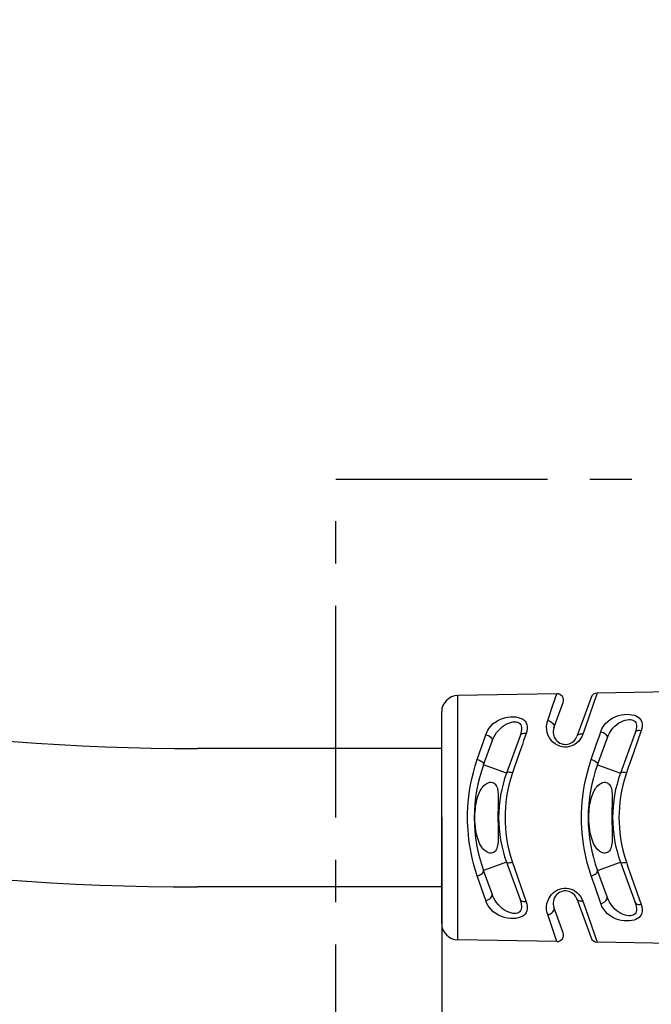
# Model space of a CAD drawing. Units: millimetres. Extents: x 0 to 420, y 0 to 297.
# Drawn here: x 251 to 276, y 153 to 194 of the extents above; entities that cross this region are included whole.
import ezdxf

# ---------------------------------------------------------------- set-up
doc = ezdxf.new("R2010")
doc.units = ezdxf.units.MM
doc.header["$LTSCALE"] = 23.1
doc.linetypes.add('CENTER', pattern=[0.6, 0.375, -0.075, 0.075, -0.075])
doc.layers.get('0').update_dxf_attribs({"linetype": 'CONTINUOUS'})
for name, color, linetype in [('BEZUGSACHSEN', 7, 'CONTINUOUS'), ('DEFAULT_1', 7, 'CENTER'), ('KURVEN', 7, 'CONTINUOUS'), ('RUNDUNGEN', 7, 'CONTINUOUS'), ('ZEICHNUNGSBEMASSUNGEN', 7, 'CONTINUOUS')]:
    doc.layers.add(name, color=color, linetype=linetype)
doc.styles.get("Standard").update_dxf_attribs({"font": 'txt', "width": 0.7})
doc.dimstyles.new('DIMSTYLE_3', dxfattribs={"dimtxt": 3.5, "dimasz": 3.5, "dimexe": 1.5, "dimexo": 0, "dimgap": 0.875, "dimtad": 1, "dimdec": 3, "dimlfac": 1.5, "dimdsep": 46, "dimtxsty": 'STANDARD', "dimblk": '_FILLED', "dimblk1": '_FILLED', "dimblk2": '_FILLED', "dimcen": 0.09, "dimclrt": 5, "dimadec": 3, "dimazin": 2, "dimtp": 0.5, "dimtm": 0.5, "dimtfac": 1, "dimtdec": 3, "dimtofl": 0, "dimtmove": 0, "dimatfit": 3, "dimldrblk": '_FILLED', "dimfxl": 1, "dimtolj": 1, "dimarcsym": 0})

# ---------------------------------------------------------------- blocks, each defined once
blk = doc.blocks.new('_FILLED')
at = {"color": 0, "linetype": 'BYBLOCK'}
blk.add_solid([(0, 0), (-1, 0.125), (-1, -0.125)], dxfattribs=at)
blk = doc.blocks.new('*D4')
at = {"layer": 'ZEICHNUNGSBEMASSUNGEN', "color": 2, "linetype": 'CONTINUOUS'}
for p, q in [((144.716, 193.552), (144.716, 148.69)), ((267.876, 160.885), (267.876, 148.691)), ((144.716, 150.19), (206.296, 150.191)), ((267.876, 150.191), (206.296, 150.191))]:
    blk.add_line(p, q, dxfattribs=at)
at = {"layer": 'ZEICHNUNGSBEMASSUNGEN', "color": 2, "linetype": 'CONTINUOUS', "xscale": 3.5, "yscale": 3.5, "zscale": 3.5}
for p, rotation in [((144.716, 150.19), 180.0003855522), ((267.876, 150.191), 0.0003855522)]:
    blk.add_blockref('_FILLED', p, dxfattribs=dict(at, rotation=rotation))
at = {"layer": 'ZEICHNUNGSBEMASSUNGEN', "color": 5, "linetype": 'CONTINUOUS', "insert": (206.296, 154.597), "char_height": 3.5, "width": 48, "attachment_point": 2, "line_spacing_factor": 0.9}
blk.add_mtext('\\Q15.0;1000{\\ftxt.shx;\\W1.000000;\\H3.500000; }[39.37]\\Pcable length\\P(boot to boot)', dxfattribs=at)

msp = doc.modelspace()

# ---------------------------------------------------------------- linework, layer by layer
at = {"color": 7, "linetype": 'CONTINUOUS'}
for p, q in [((269.2378, 160.88529), (269.23997, 161.0084)), ((269.24072, 160.74501), (269.2378, 160.88529)), ((270.18131, 161.00256), (270.1806, 160.8853)), ((270.1806, 160.8853), (270.18149, 160.75569)), ((273.90446, 160.88533), (273.90663, 161.00843)), ((273.90738, 160.74505), (273.90446, 160.88533)), ((274.84797, 161.00259), (274.84727, 160.88533)), ((274.84727, 160.88533), (274.84815, 160.75572))]:
    msp.add_line(p, q, dxfattribs=at)
for points in [[(269.23997, 161.0084), (269.24556, 161.126), (269.25471, 161.23807), (269.26702, 161.34429), (269.28216, 161.44436), (269.29998, 161.53846), (269.32025, 161.62659), (269.34289, 161.70907), (269.36774, 161.78615), (269.39483, 161.85818), (269.42408, 161.92548), (269.45568, 161.98832), (269.48968, 162.04707), (269.52638, 162.10171), (269.5662, 162.15265), (269.60886, 162.19891), (269.65445, 162.24004), (269.70222, 162.27504), (269.75161, 162.30302), (269.80211, 162.32333), (269.85383, 162.3351), (269.90438, 162.33801), (269.95141, 162.33117), (269.99497, 162.31526), (270.03449, 162.2903), (270.06958, 162.25715), (270.09958, 162.21603), (270.12465, 162.16882), (270.14435, 162.11751), (270.15973, 162.06219), (270.17153, 162.00382), (270.18023, 161.94198), (270.18644, 161.87666), (270.19045, 161.80775), (270.19265, 161.73506), (270.19333, 161.65877), (270.19282, 161.57921), (270.1914, 161.49574), (270.18938, 161.40807), (270.18469, 161.21745)], [(273.90663, 161.00843), (273.91222, 161.12604), (273.92138, 161.2381), (273.93368, 161.34432), (273.94882, 161.4444), (273.96665, 161.53849), (273.98691, 161.62662), (274.00955, 161.7091), (274.0344, 161.78618), (274.06149, 161.85821), (274.09074, 161.92551), (274.12234, 161.98835), (274.15634, 162.0471), (274.19304, 162.10174), (274.23286, 162.15268), (274.27552, 162.19894), (274.32111, 162.24007), (274.36888, 162.27508), (274.41827, 162.30306), (274.46877, 162.32336), (274.52049, 162.33513), (274.57104, 162.33804), (274.61807, 162.3312), (274.66163, 162.3153), (274.70116, 162.29033), (274.73624, 162.25718), (274.76624, 162.21606), (274.79131, 162.16885), (274.81101, 162.11754), (274.8264, 162.06223), (274.8382, 162.00385), (274.84689, 161.94202), (274.8531, 161.8767), (274.85711, 161.80778), (274.85931, 161.7351), (274.85999, 161.65881), (274.85948, 161.57924), (274.85806, 161.49577), (274.85604, 161.4081), (274.85135, 161.21748)], [(270.18469, 161.21745), (270.18262, 161.1134), (270.18131, 161.00256)], [(274.85135, 161.21748), (274.84928, 161.11343), (274.84797, 161.00259)], [(270.18547, 160.51952), (270.19059, 160.31196), (270.19246, 160.2172), (270.19332, 160.12725), (270.19278, 160.04224), (270.19043, 159.96188), (270.18584, 159.88624), (270.17869, 159.81536), (270.1683, 159.74889), (270.15424, 159.68624), (270.13552, 159.62811), (270.11104, 159.57424), (270.08067, 159.52692), (270.04344, 159.48789), (270.0008, 159.45829), (269.95337, 159.44009), (269.90263, 159.43251), (269.84984, 159.43592), (269.79622, 159.44921), (269.74323, 159.47179), (269.69134, 159.50282), (269.64141, 159.54148), (269.59372, 159.58721), (269.5488, 159.63922), (269.50663, 159.69734), (269.46744, 159.76096), (269.43107, 159.83051), (269.39735, 159.90625), (269.36651, 159.98807), (269.33869, 160.07584), (269.31395, 160.16977), (269.29239, 160.2697), (269.2741, 160.37654), (269.25905, 160.49087), (269.24774, 160.61338), (269.24072, 160.74501)], [(270.18149, 160.75569), (270.18304, 160.63362), (270.18547, 160.51952)], [(274.85213, 160.51956), (274.85726, 160.31199), (274.85912, 160.21723), (274.85999, 160.12729), (274.85944, 160.04227), (274.85709, 159.96191), (274.8525, 159.88627), (274.84535, 159.81539), (274.83497, 159.74892), (274.8209, 159.68627), (274.80218, 159.62815), (274.7777, 159.57427), (274.74734, 159.52695), (274.71011, 159.48792), (274.66746, 159.45832), (274.62003, 159.44012), (274.56929, 159.43254), (274.5165, 159.43595), (274.46288, 159.44924), (274.40989, 159.47182), (274.358, 159.50286), (274.30808, 159.54151), (274.26038, 159.58724), (274.21546, 159.63925), (274.17329, 159.69737), (274.1341, 159.76099), (274.09773, 159.83054), (274.06402, 159.90628), (274.03317, 159.9881), (274.00535, 160.07587), (273.98061, 160.1698), (273.95905, 160.26973), (273.94076, 160.37657), (273.92571, 160.4909), (273.91441, 160.61341), (273.90738, 160.74505)], [(274.84815, 160.75572), (274.8497, 160.63365), (274.85213, 160.51956)]]:
    msp.add_lwpolyline(points, dxfattribs=at)
msp.add_arc((272.94208, 157.38532), 0.5, 159.928942, 160.505222, dxfattribs=at)
at = {"layer": 'BEZUGSACHSEN', "color": 7, "linetype": 'CONTINUOUS'}
for p, q in [((272.59596, 165.95536), (268.53101, 165.88528)), ((277.29208, 166.03631), (274.23799, 165.98366)), ((267.8759, 156.55186), (267.87584, 165.21871)), ((272.59602, 155.81528), (268.53108, 155.88529)), ((277.29215, 155.73439), (274.23805, 155.787))]:
    msp.add_line(p, q, dxfattribs=at)
at = {"layer": 'BEZUGSACHSEN', "color": 9, "linetype": 'CONTINUOUS'}
msp.add_line((268.53108, 155.88529), (268.53101, 165.88528), dxfattribs=at)
at = {"layer": 'BEZUGSACHSEN', "color": 7, "linetype": 'CONTINUOUS'}
for centre, start, end in [((268.5425, 165.21872), 90.98756, 180.000386), ((268.54256, 156.55186), 180.000386, 269.013212)]:
    msp.add_arc(centre, 0.66667, start, end, dxfattribs=at)
at = {"layer": 'DEFAULT_1', "color": 2, "linetype": 'CENTER'}
for p, q in [((263.54235, 174.74139), (391.7571, 174.74226)), ((263.54253, 147.02912), (263.54235, 174.74139))]:
    msp.add_line(p, q, dxfattribs=at)
at = {"layer": 'KURVEN', "color": 7, "linetype": 'CONTINUOUS'}
for p, q in [((267.87586, 163.71579), (257.87587, 163.71579)), ((267.87586, 158.04913), (257.87587, 158.04913))]:
    msp.add_line(p, q, dxfattribs=at)
for centre, radius, start in [((257.87587, 263.71569), 99.9999, 235.5230952), ((257.87587, 264.09649), 106.04736, 235.6395593)]:
    msp.add_arc(centre, radius, start, 270, dxfattribs=at)
at = {"layer": 'RUNDUNGEN', "color": 9, "linetype": 'CONTINUOUS'}
for p, q in [((272.37999, 165.32922), (272.54148, 165.7975)), ((272.54148, 165.7975), (272.59596, 165.95536)), ((274.23798, 165.98366), (274.12046, 165.64311)), ((274.12046, 165.64311), (273.88237, 164.9529)), ((269.33595, 163.26941), (269.68492, 164.28182)), ((273.61085, 164.19338), (273.55169, 164.09478)), ((273.65787, 164.30215), (273.61085, 164.19338)), ((274.2092, 163.86618), (274.33542, 164.23219)), ((274.33542, 164.23219), (274.39481, 164.40415)), ((271.18029, 163.88538), (271.06766, 163.55867)), ((274.00261, 163.26733), (274.2092, 163.86618)), ((275.87998, 163.97849), (275.63268, 163.2618)), ((271.06766, 163.55867), (270.83422, 162.88132)), ((275.63268, 163.2618), (275.50595, 162.89424)), ((270.53083, 162.70941), (269.59113, 163.05142)), ((270.83422, 162.88132), (270.77682, 162.71503)), ((274.25779, 163.05145), (275.19749, 162.70944)), ((275.50595, 162.89424), (275.44348, 162.71345)), ((270.53085, 159.0612), (269.59116, 158.71917)), ((270.77684, 159.05558), (270.95111, 158.55011)), ((274.25782, 158.7192), (275.19751, 159.06123)), ((269.68496, 157.48877), (269.33598, 158.50118)), ((270.95111, 158.55011), (271.00954, 158.38065)), ((274.14254, 158.09782), (274.00265, 158.50333)), ((271.00954, 158.38065), (271.33191, 157.44573)), ((274.39485, 157.36651), (274.14254, 158.09782)), ((273.49975, 157.74149), (273.56369, 157.65855)), ((275.87983, 157.79274), (276.04152, 157.32434)), ((272.59601, 155.81528), (272.46989, 156.18074))]:
    msp.add_line(p, q, dxfattribs=at)
at = {"layer": 'RUNDUNGEN', "color": 7, "linetype": 'CONTINUOUS'}
for p, q in [((273.99199, 165.80818), (273.41188, 164.21431)), ((272.47218, 164.55632), (272.85114, 165.59753)), ((271.08588, 164.23443), (270.53083, 162.70941)), ((274.25784, 163.05157), (274.64999, 164.12903)), ((275.79548, 164.35244), (275.19749, 162.70944)), ((269.59118, 163.05155), (269.9401, 164.01021)), ((270.53085, 159.0612), (271.08592, 157.53619)), ((275.19751, 159.06123), (275.79552, 157.41824)), ((269.94014, 157.76038), (269.59118, 158.71913)), ((274.65004, 157.64162), (274.25786, 158.7191)), ((272.85118, 156.17317), (272.47225, 157.21427)), ((273.41194, 157.55629), (273.99205, 155.96247))]:
    msp.add_line(p, q, dxfattribs=at)
at = {"layer": 'RUNDUNGEN', "color": 9, "linetype": 'CONTINUOUS'}
for points in [[(272.217, 164.85664), (272.30396, 165.10804), (272.37999, 165.32922)], [(269.68492, 164.28182), (269.71892, 164.37157), (269.76593, 164.46248), (269.82538, 164.5556), (269.89893, 164.64664), (269.98951, 164.73379), (270.09272, 164.81251), (270.2066, 164.87845), (270.32681, 164.93187), (270.44898, 164.97108), (270.57123, 164.9977), (270.69114, 165.01199), (270.80591, 165.01505), (270.91226, 165.00724), (271.0093, 164.98978), (271.09462, 164.96403), (271.16965, 164.92933), (271.23567, 164.88549), (271.2907, 164.83204), (271.3336, 164.76783), (271.36305, 164.69432), (271.37708, 164.61264), (271.37649, 164.5233), (271.36144, 164.42765), (271.33186, 164.32489)], [(273.88237, 164.9529), (273.77661, 164.64533), (273.65787, 164.30215)], [(274.39481, 164.40415), (274.44173, 164.51978), (274.50452, 164.62878), (274.5847, 164.73348), (274.67772, 164.82779), (274.78032, 164.90674), (274.89017, 164.97232), (275.00447, 165.02437), (275.12144, 165.0641), (275.23921, 165.09212), (275.35537, 165.10915), (275.4677, 165.11541), (275.57378, 165.11198), (275.67034, 165.09945), (275.7577, 165.07862), (275.8349, 165.05058), (275.90257, 165.01472), (275.96159, 164.97072), (276.0103, 164.91848), (276.04765, 164.85746), (276.07282, 164.78852), (276.08448, 164.71228), (276.08313, 164.62933), (276.06879, 164.54092), (276.04147, 164.44634)], [(274.64999, 164.12904), (274.69513, 164.23916), (274.74979, 164.34554), (274.81593, 164.44972), (274.89084, 164.5459), (274.97022, 164.62926), (275.05333, 164.70121), (275.13806, 164.76144), (275.22328, 164.81069), (275.30788, 164.84947), (275.39013, 164.87799), (275.4687, 164.89636), (275.54179, 164.90518), (275.60748, 164.90467), (275.6658, 164.89558), (275.71631, 164.87882), (275.75945, 164.85381), (275.79571, 164.82043), (275.82393, 164.77837), (275.8434, 164.72698), (275.85342, 164.66714), (275.85346, 164.59906), (275.8437, 164.52353), (275.82438, 164.44143), (275.79548, 164.35244)], [(269.9401, 164.01021), (269.9739, 164.09543), (270.01536, 164.18343), (270.06631, 164.27463), (270.12701, 164.36567), (270.1986, 164.45502), (270.27886, 164.53814), (270.36455, 164.61091), (270.45369, 164.67289), (270.54252, 164.72232), (270.63002, 164.76019), (270.71468, 164.78671), (270.79447, 164.80235), (270.86742, 164.80723), (270.93273, 164.80229), (270.98909, 164.78854), (271.03744, 164.76542), (271.07854, 164.73304), (271.11102, 164.69063), (271.13409, 164.63702), (271.14659, 164.57363), (271.14772, 164.50094), (271.13781, 164.41974), (271.11719, 164.33103), (271.08588, 164.23443)], [(273.55169, 164.09478), (273.47931, 164.00685), (273.39696, 163.93142), (273.30677, 163.87023), (273.21112, 163.82341), (273.11287, 163.7915), (273.01263, 163.7741), (272.91167, 163.77057), (272.8108, 163.78141), (272.71055, 163.80653), (272.61288, 163.84646), (272.51889, 163.90184), (272.43165, 163.97152), (272.35399, 164.05504), (272.28772, 164.15014), (272.23533, 164.25494), (272.19763, 164.36744), (272.17593, 164.48558), (272.1712, 164.60766), (272.18507, 164.73153), (272.217, 164.85664)], [(272.217, 164.85662), (272.27701, 164.84338), (272.33403, 164.8196), (272.38501, 164.78658), (272.42721, 164.74608), (272.45835, 164.70027), (272.47676, 164.65164), (272.48146, 164.60278), (272.47218, 164.55632)], [(269.68492, 164.28182), (269.74313, 164.26633), (269.79858, 164.24233), (269.84841, 164.21106), (269.89004, 164.17413), (269.92132, 164.13345), (269.94064, 164.09112), (269.94701, 164.04932), (269.9401, 164.01021)], [(271.33186, 164.32489), (271.27581, 164.33086), (271.22268, 164.3278), (271.17502, 164.31585), (271.13513, 164.2956), (271.10493, 164.26802), (271.08588, 164.23443)], [(271.33186, 164.32489), (271.2337, 164.04019), (271.18029, 163.88538)], [(273.65787, 164.30216), (273.60172, 164.30847), (273.54851, 164.30581), (273.50081, 164.29431), (273.46094, 164.27453), (273.43081, 164.24742), (273.41189, 164.2143)], [(274.39481, 164.40415), (274.45324, 164.3889), (274.50888, 164.3649), (274.55884, 164.3334), (274.60053, 164.29604), (274.6318, 164.25474), (274.65101, 164.21165), (274.65718, 164.16901), (274.64999, 164.12902)], [(276.04147, 164.44634), (275.98554, 164.45186), (275.93251, 164.44826), (275.8849, 164.43573), (275.845, 164.41486), (275.81471, 164.38665), (275.79548, 164.35244)], [(276.04147, 164.44634), (275.93699, 164.1436), (275.87998, 163.97849)], [(268.93794, 160.88529), (268.94035, 161.08781), (268.94958, 161.29911), (268.96519, 161.51841), (268.98846, 161.74619), (269.0202, 161.98255), (269.06132, 162.22697), (269.11276, 162.47898), (269.17518, 162.73753), (269.2497, 163.00159), (269.33595, 163.26941)], [(269.33595, 163.26941), (269.39117, 163.25126), (269.44397, 163.22794), (269.49184, 163.20054), (269.53249, 163.17039), (269.56399, 163.13891), (269.58483, 163.1076), (269.59403, 163.07797), (269.59113, 163.05142)], [(273.6046, 160.88532), (273.60702, 161.08773), (273.61624, 161.29882), (273.63184, 161.51783), (273.65509, 161.74526), (273.68681, 161.98125), (273.72789, 162.22532), (273.77929, 162.47701), (273.84169, 162.73536), (273.91626, 162.99936), (274.00261, 163.26733)], [(274.00261, 163.26733), (274.05772, 163.24911), (274.11042, 163.22584), (274.15822, 163.19861), (274.19884, 163.16873), (274.23034, 163.1376), (274.25124, 163.10671), (274.26054, 163.07754), (274.25779, 163.05145)], [(270.77682, 162.71503), (270.69719, 162.46324), (270.63064, 162.2166), (270.57771, 161.97622), (270.53676, 161.74276), (270.50668, 161.51704), (270.48644, 161.29894), (270.47446, 161.08813), (270.47127, 160.8853)], [(270.77682, 162.71502), (270.71735, 162.73079), (270.66151, 162.7402), (270.61245, 162.7427), (270.57293, 162.73817), (270.54521, 162.72686), (270.53083, 162.70941)], [(275.44348, 162.71345), (275.36382, 162.46173), (275.29726, 162.21526), (275.24434, 161.9751), (275.2034, 161.7419), (275.17333, 161.51645), (275.1531, 161.29859), (275.14112, 161.088), (275.13793, 160.88533)], [(275.44348, 162.71345), (275.38394, 162.72938), (275.32805, 162.739), (275.27896, 162.74178), (275.23945, 162.73756), (275.21177, 162.72657), (275.19749, 162.70944)], [(269.33598, 158.50118), (269.26262, 158.72637), (269.19773, 158.94882), (269.14152, 159.16743), (269.09334, 159.38152), (269.05281, 159.59042), (269.01936, 159.7937), (268.99248, 159.99097), (268.97161, 160.1821), (268.9562, 160.36694), (268.94578, 160.54564), (268.93961, 160.71857), (268.93794, 160.88529)], [(270.47127, 160.8853), (270.4744, 160.68389), (270.48625, 160.47421), (270.5063, 160.25699), (270.53618, 160.03174), (270.57697, 159.79823), (270.62988, 159.55721), (270.69671, 159.30926), (270.77684, 159.05558)], [(274.00265, 158.50333), (273.91569, 158.77339), (273.84074, 159.03904), (273.77823, 159.29849), (273.7269, 159.55078), (273.68599, 159.79494), (273.6545, 160.03056), (273.63147, 160.25719), (273.61607, 160.47504), (273.60696, 160.68467), (273.6046, 160.88532)], [(275.13793, 160.88533), (275.14106, 160.68406), (275.15292, 160.47456), (275.17295, 160.25758), (275.20283, 160.03261), (275.2436, 159.79936), (275.2965, 159.55858), (275.36334, 159.31082), (275.4435, 159.05722)], [(270.77684, 159.05558), (270.71738, 159.03981), (270.66153, 159.03041), (270.61247, 159.0279), (270.57295, 159.03243), (270.54523, 159.04374), (270.53085, 159.0612)], [(275.4435, 159.05722), (275.38397, 159.04129), (275.32807, 159.03166), (275.27898, 159.02888), (275.23947, 159.03311), (275.21179, 159.0441), (275.19751, 159.06123)], [(275.4435, 159.05722), (275.50632, 158.87543), (275.87983, 157.79274)], [(269.33598, 158.50118), (269.3912, 158.51933), (269.444, 158.54265), (269.49187, 158.57005), (269.53252, 158.60021), (269.56402, 158.63169), (269.58487, 158.66299), (269.59406, 158.69262), (269.59116, 158.71917)], [(274.00265, 158.50333), (274.05775, 158.52154), (274.11046, 158.54481), (274.15825, 158.57204), (274.19887, 158.60193), (274.23038, 158.63306), (274.25128, 158.66394), (274.26058, 158.69312), (274.25783, 158.7192)], [(269.68496, 157.48878), (269.74318, 157.50427), (269.79863, 157.52827), (269.84845, 157.55954), (269.89008, 157.59647), (269.92136, 157.63715), (269.94068, 157.67948), (269.94705, 157.72127), (269.94014, 157.76039)], [(271.08592, 157.53619), (271.11748, 157.43873), (271.1381, 157.34952), (271.14785, 157.26831), (271.14653, 157.19585), (271.13386, 157.13265), (271.11064, 157.07926), (271.07807, 157.03705), (271.03693, 157.00485), (270.98857, 156.98188), (270.93227, 156.96824), (270.86711, 156.96338), (270.79437, 156.96829), (270.71483, 156.98388), (270.63046, 157.01027), (270.5433, 157.04792), (270.45472, 157.0971), (270.36571, 157.15883), (270.2799, 157.23153), (270.19906, 157.31513), (270.1269, 157.40515), (270.06584, 157.49681), (270.0148, 157.58835), (269.97356, 157.67605), (269.94014, 157.76038)], [(272.21706, 156.91399), (272.18694, 157.02867), (272.17218, 157.1425), (272.17319, 157.25503), (272.18872, 157.36463), (272.21795, 157.47004), (272.25999, 157.56964), (272.31418, 157.66189), (272.37892, 157.74526), (272.45312, 157.81806), (272.53455, 157.87945), (272.62112, 157.9281), (272.71132, 157.96427), (272.80316, 157.98787), (272.89604, 157.99918), (272.98891, 157.99868), (273.0812, 157.98612), (273.17245, 157.96164), (273.26125, 157.92491), (273.34677, 157.87563), (273.42688, 157.81444), (273.49975, 157.74149)], [(273.56369, 157.65855), (273.61612, 157.56748), (273.65791, 157.4685)], [(274.39485, 157.36651), (274.45328, 157.38176), (274.50892, 157.40576), (274.55888, 157.43726), (274.60058, 157.47462), (274.63184, 157.51592), (274.65106, 157.55901), (274.65723, 157.60165), (274.65003, 157.64164)], [(275.79552, 157.41824), (275.82485, 157.3277), (275.8442, 157.24468), (275.8537, 157.16906), (275.85329, 157.10127), (275.84287, 157.04156), (275.82297, 156.99036), (275.79433, 156.94859), (275.75766, 156.91554), (275.71412, 156.89087), (275.66322, 156.87448), (275.60451, 156.86578), (275.53845, 156.8657), (275.46502, 156.87498), (275.38615, 156.89387), (275.30369, 156.92291), (275.21897, 156.96225), (275.13369, 157.01208), (275.04899, 157.07292), (274.96586, 157.14565), (274.88675, 157.22958), (274.81254, 157.32585), (274.74741, 157.4294), (274.69397, 157.53414), (274.65004, 157.64161)], [(271.33191, 157.44573), (271.36163, 157.34201), (271.37667, 157.24585), (271.37704, 157.15648), (271.36273, 157.075), (271.33307, 157.00168), (271.29, 156.93768), (271.23487, 156.88443), (271.1688, 156.84078), (271.09379, 156.80626), (271.00858, 156.78065), (270.91175, 156.7633), (270.80571, 156.75556), (270.69131, 156.7586), (270.5718, 156.77282), (270.45, 156.79926), (270.32817, 156.83824), (270.20809, 156.8914), (270.09406, 156.95724), (269.99013, 157.03641), (269.89878, 157.12419), (269.82485, 157.21586), (269.76529, 157.30933), (269.71848, 157.39993), (269.68496, 157.48877)], [(271.33191, 157.44573), (271.27586, 157.43976), (271.22272, 157.44282), (271.17506, 157.45476), (271.13518, 157.47501), (271.10498, 157.5026), (271.08592, 157.53619)], [(272.21706, 156.91399), (272.27707, 156.92723), (272.33409, 156.95101), (272.38508, 156.98404), (272.42727, 157.02455), (272.45841, 157.07035), (272.47683, 157.11899), (272.48152, 157.16785), (272.47224, 157.21431)], [(273.65791, 157.46852), (273.60177, 157.46221), (273.54855, 157.46486), (273.50086, 157.47635), (273.46098, 157.49612), (273.43085, 157.52322), (273.41192, 157.55634)], [(273.65791, 157.4685), (273.77665, 157.12534), (273.88241, 156.81778), (274.23805, 155.787)], [(276.04152, 157.32434), (276.0691, 157.2281), (276.08342, 157.13874), (276.08442, 157.05567), (276.07223, 156.97962), (276.04649, 156.91075), (276.00855, 156.84986), (275.95927, 156.79787), (275.89971, 156.75416), (275.83151, 156.71861), (275.75381, 156.6909), (275.66596, 156.67043), (275.56894, 156.65831), (275.46243, 156.65534), (275.34975, 156.66211), (275.23338, 156.67969), (275.11551, 156.7083), (274.99856, 156.74867), (274.8844, 156.8014), (274.77469, 156.86787), (274.67252, 156.94752), (274.58056, 157.04205), (274.50173, 157.14625), (274.4403, 157.25362), (274.39485, 157.36651)], [(276.04151, 157.32432), (275.98559, 157.31881), (275.93256, 157.3224), (275.88496, 157.33494), (275.84506, 157.35581), (275.81477, 157.38403), (275.79554, 157.41824)], [(272.46989, 156.18074), (272.39987, 156.38397), (272.31568, 156.62906), (272.21706, 156.91399)]]:
    msp.add_lwpolyline(points, dxfattribs=at)
at = {"layer": 'RUNDUNGEN', "color": 7, "linetype": 'CONTINUOUS'}
for centre, radius, start, end in [((272.60056, 165.68873), 0.26667, 340.000386, 90.98756), ((274.24258, 165.71701), 0.26667, 90.988013, 160.000386), ((272.94203, 164.38532), 0.5, 160.000386, 340.000386), ((275.54253, 160.88534), 6.33333, 159.999198, 200.00078), ((280.20919, 160.88537), 6.33333, 159.99923, 200.001343), ((275.54253, 160.88534), 5.33333, 160.000386, 200.000386), ((280.20919, 160.88537), 5.33333, 160.000386, 200.000386), ((272.94208, 157.38532), 0.5, 19.99489, 200.004601), ((272.60061, 156.08193), 0.26667, 269.012687, 20.000386), ((274.24265, 156.05365), 0.26667, 200.000386, 269.012728)]:
    msp.add_arc(centre, radius, start, end, dxfattribs=at)

# ---------------------------------------------------------------- dimensions: what is measured, and where the dimension line sits
at = {"layer": 'ZEICHNUNGSBEMASSUNGEN', "color": 2, "linetype": 'CONTINUOUS'}
dim = msp.add_linear_dim(base=(144.71628, 150.19024), p1=(267.87587, 160.88529), p2=(144.71599, 193.55243), angle=180.000386, text='<>\\Pcable length\\P(boot to boot)', dimstyle='DIMSTYLE_3', dxfattribs=at)
dim.commit()
dim.dimension.update_dxf_attribs({"geometry": '*D4', "text_midpoint": (206.29609, 150.19065), "dimtype": 160})

doc.saveas('drawing.dxf')
